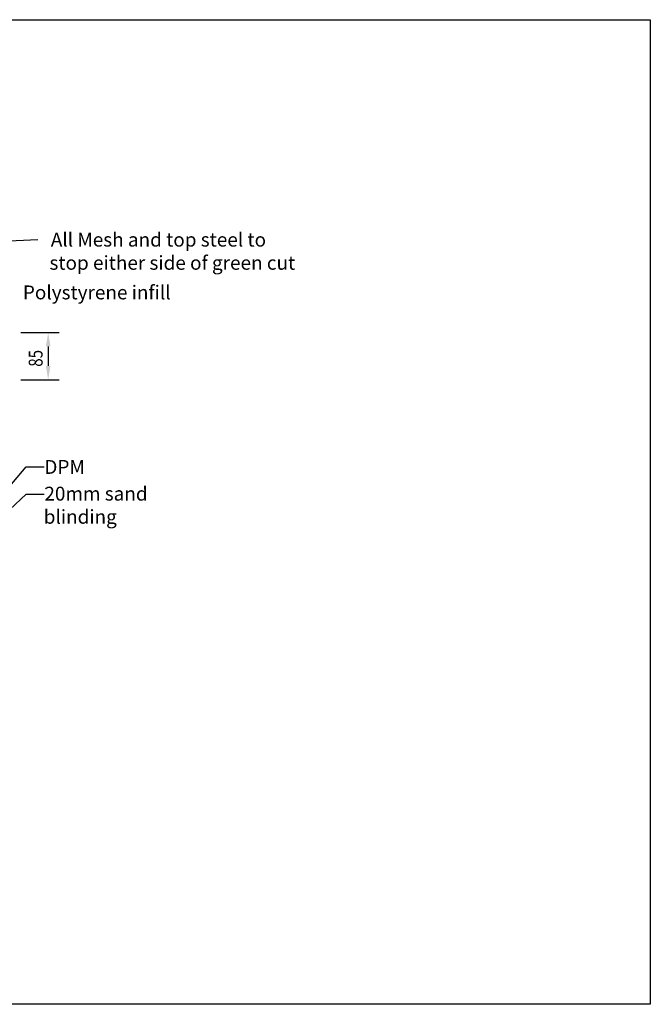
# Model space of a CAD drawing. Units: millimetres. Extents: x -857399 to -803352, y 260492 to 525387.
# Drawn here: x -844143 to -843008, y 413118 to 414891 of the extents above; entities that cross this region are included whole.
import ezdxf

# ---------------------------------------------------------------- set-up
doc = ezdxf.new("R2010")
doc.units = ezdxf.units.MM
for name, color, linetype in [('1_OUTLINE', 3, 'CONTINUOUS'), ('_BORDER', 7, 'CONTINUOUS'), ('DIM', 1, 'CONTINUOUS'), ('Text', 7, 'CONTINUOUS')]:
    doc.layers.add(name, color=color, linetype=linetype)
doc.styles.add('ROMANS', font='ROMANS.shx', dxfattribs={"width": 0.8})
doc.styles.get("Standard").update_dxf_attribs({"font": 'romans.shx'})

msp = doc.modelspace()

# ---------------------------------------------------------------- linework, layer by layer
at = {"layer": '1_OUTLINE'}
for p, q in [((-845746.1, 414890.8), (-843008.2, 414890.8)), ((-843008.2, 414890.8), (-843008.2, 413118.2)), ((-843008.2, 413118.2), (-845746.1, 413118.2))]:
    msp.add_line(p, q, dxfattribs=at)
at = {"layer": 'DIM'}
for p, q in [((-844160.4, 414008.9), (-844131.1, 414036.6)), ((-844131.1, 414036.6), (-844098.7, 414036.6))]:
    msp.add_line(p, q, dxfattribs=at)
at = {"layer": 'Text'}
for p, q in [((-844174.7, 414492.1), (-844110.1, 414495.2)), ((-844176.3, 414031.8), (-844131.1, 414086)), ((-844131.1, 414086), (-844098.6, 414086))]:
    msp.add_line(p, q, dxfattribs=at)
at = {"layer": 'Text', "color": 1}
for p, q in [((-844140.7, 414327.6), (-844071.4, 414327.6)), ((-844091.4, 414302.6), (-844091.4, 414267.6)), ((-844140.7, 414242.6), (-844071.4, 414242.6))]:
    msp.add_line(p, q, dxfattribs=at)
for points in [[(-844095.5, 414302.6), (-844087.2, 414302.6), (-844091.4, 414327.6)], [(-844095.5, 414267.6), (-844087.2, 414267.6), (-844091.4, 414242.6)]]:
    msp.add_solid(points, dxfattribs=at)

# ---------------------------------------------------------------- texts
at = {"layer": '_BORDER'}
for s, p in [('All Mesh and top steel to', (-844086.6, 414482.3)), ('stop either side of green cut', (-844089, 414440.6))]:
    msp.add_text(s, height=25, rotation=360, dxfattribs=at).set_placement(p)
at = {"layer": 'Text'}
for s, p in [('Polystyrene infill', (-844136.9, 414387.3)), ('DPM', (-844098.2, 414073.1)), ('20mm sand', (-844098.2, 414025)), ('blinding', (-844099.4, 413983.4))]:
    msp.add_text(s, height=25, dxfattribs=at).set_placement(p)
at = {"layer": 'Text', "color": 7, "style": 'ROMANS', "width": 0.8}
msp.add_text('85', height=25, rotation=90, dxfattribs=at).set_placement((-844101.4, 414266))

doc.saveas('drawing.dxf')
